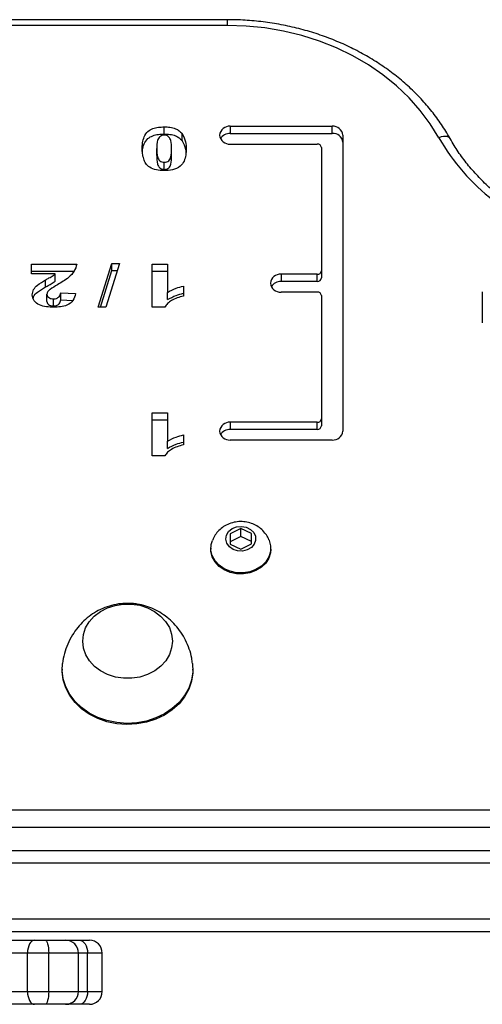
# Model space of a CAD drawing. Units: millimetres. Extents: x -4534 to 4839, y -3372 to 6362.
# Drawn here: x 234 to 342, y 1549 to 1780 of the extents above; entities that cross this region are included whole.
import ezdxf

# ---------------------------------------------------------------- set-up
doc = ezdxf.new("R2010")
doc.units = ezdxf.units.MM
doc.layers.add('Toestel 2D', color=7, linetype='Continuous', lineweight=20)

# ---------------------------------------------------------------- blocks, each defined once
blk = doc.blocks.new('1550')
at = {"color": 7, "linetype": 'Continuous', "lineweight": 25}
for p, q in [((6171.556, -2360.454), (6171.556, -2205.078)), ((6171.856, -2205.088), (6171.856, -2360.464)), ((6169.956, -2278.486), (6169.956, -2213.79)), ((6169.417, -2217.679), (6169.417, -2275.279)), ((6169.001, -2275.18), (6169.001, -2217.78)), ((6156.883, -2245.779), (6157.607, -2245.779)), ((6153.215, -2249.043), (6160.141, -2249.043)), ((6153.007, -2251.676), (6153.007, -2249.293)), ((6153.174, -2249.293), (6153.007, -2249.293)), ((6153.174, -2251.676), (6153.174, -2249.293)), ((6160.349, -2249.293), (6160.349, -2251.676)), ((6153.423, -2251.676), (6153.423, -2249.643)), ((6153.506, -2249.543), (6156.387, -2249.543)), ((6156.387, -2249.543), (6156.555, -2249.543)), ((6156.471, -2249.643), (6156.471, -2250.487)), ((6156.638, -2249.643), (6156.471, -2249.643)), ((6156.638, -2249.643), (6156.638, -2250.487)), ((6156.886, -2249.643), (6156.886, -2250.487)), ((6156.969, -2249.543), (6159.851, -2249.543)), ((6159.851, -2249.543), (6160.018, -2249.543)), ((6159.934, -2249.643), (6159.934, -2251.676)), ((6160.101, -2249.643), (6159.934, -2249.643)), ((6160.101, -2249.643), (6160.101, -2251.676)), ((6156.471, -2250.487), (6156.638, -2250.487)), ((6162.906, -2250.729), (6162.878, -2250.729)), ((6162.539, -2251.181), (6162.421, -2251.432)), ((6162.779, -2251.178), (6162.539, -2251.181)), ((6162.728, -2251.181), (6162.539, -2251.181)), ((6162.728, -2251.181), (6162.611, -2251.432)), ((6162.78, -2251.18), (6162.728, -2251.181)), ((6162.901, -2251.427), (6162.779, -2251.178)), ((6162.421, -2251.432), (6162.543, -2251.681)), ((6162.611, -2251.432), (6162.421, -2251.432)), ((6162.611, -2251.432), (6162.731, -2251.679)), ((6162.783, -2251.678), (6162.901, -2251.427)), ((6150.513, -2251.747), (6150.513, -2258.168)), ((6153.007, -2251.676), (6153.174, -2251.676)), ((6159.934, -2251.676), (6160.101, -2251.676)), ((6162.543, -2251.681), (6162.783, -2251.678)), ((6162.878, -2252.13), (6162.906, -2252.13)), ((6165.737, -2252.55), (6165.709, -2252.55)), ((6153.345, -2252.804), (6153.178, -2252.804)), ((6156.748, -2252.77), (6156.981, -2252.77)), ((6160.229, -2252.77), (6160.462, -2252.77)), ((6153.701, -2253.051), (6153.533, -2253.051)), ((6156.23, -2253.144), (6156.896, -2253.144)), ((6156.23, -2253.503), (6156.23, -2253.144)), ((6156.397, -2253.503), (6156.397, -2253.144)), ((6157.063, -2253.144), (6156.896, -2253.144)), ((6159.711, -2253.144), (6160.378, -2253.144)), ((6159.711, -2253.503), (6159.711, -2253.144)), ((6159.879, -2253.503), (6159.879, -2253.144)), ((6160.545, -2253.144), (6160.378, -2253.144)), ((6153.188, -2253.221), (6153.021, -2253.221)), ((6153.693, -2253.394), (6153.526, -2253.394)), ((6154.017, -2253.219), (6153.85, -2253.219)), ((6157.239, -2253.21), (6157.239, -2253.503)), ((6160.721, -2253.21), (6160.721, -2253.503)), ((6157.239, -2253.503), (6156.23, -2253.503)), ((6160.721, -2253.503), (6159.711, -2253.503)), ((6156.217, -2254.268), (6157.239, -2254.588)), ((6156.217, -2254.447), (6156.217, -2254.268)), ((6156.384, -2254.447), (6156.384, -2254.32)), ((6157.239, -2254.767), (6156.217, -2254.447)), ((6156.384, -2254.447), (6156.217, -2254.447)), ((6157.239, -2254.714), (6156.384, -2254.447)), ((6157.239, -2254.588), (6157.239, -2254.767)), ((6173.256, -2254.671), (6172.356, -2254.671)), ((6172.056, -2255.208), (6172.056, -2254.971)), ((6173.256, -2255.014), (6172.356, -2255.014)), ((6173.556, -2254.971), (6173.556, -2255.208)), ((6172.056, -2255.449), (6172.056, -2255.208)), ((6173.256, -2255.227), (6172.356, -2255.227)), ((6173.556, -2255.208), (6173.556, -2255.449)), ((6156.23, -2256.327), (6156.23, -2255.267)), ((6156.397, -2256.327), (6156.397, -2255.329)), ((6156.903, -2255.641), (6156.924, -2255.298)), ((6157.07, -2255.641), (6157.087, -2255.363)), ((6172.056, -2255.527), (6172.056, -2255.449)), ((6173.556, -2255.449), (6173.556, -2255.527)), ((6157.07, -2255.641), (6156.903, -2255.641)), ((6165.709, -2255.609), (6165.737, -2255.609)), ((6172.056, -2256.007), (6172.056, -2255.527)), ((6173.556, -2255.527), (6173.556, -2256.007)), ((6156.463, -2255.772), (6156.463, -2256.327)), ((6156.63, -2255.772), (6156.463, -2255.772)), ((6157.212, -2255.814), (6157.045, -2255.814)), ((6172.356, -2255.924), (6172.356, -2256.42)), ((6173.256, -2255.924), (6172.356, -2255.924)), ((6173.256, -2256.42), (6173.256, -2255.924)), ((6156.768, -2255.997), (6156.601, -2255.997)), ((6157.105, -2255.968), (6156.938, -2255.968)), ((6172.056, -2256.255), (6172.056, -2256.007)), ((6173.556, -2256.007), (6173.556, -2256.255)), ((6156.463, -2256.327), (6156.23, -2256.327)), ((6172.056, -2256.892), (6172.056, -2256.255)), ((6173.556, -2256.255), (6173.556, -2256.892)), ((6173.256, -2256.42), (6172.356, -2256.42))]:
    blk.add_line(p, q, dxfattribs=at)
at = {"color": 8, "linetype": 'Continuous', "lineweight": 25}
for p, q in [((6170.256, -2213.352), (6170.256, -2278.924)), ((6150.513, -2251.747), (6150.646, -2251.747)), ((6150.646, -2251.747), (6150.646, -2258.198)), ((6172.356, -2254.671), (6172.356, -2255.014)), ((6173.256, -2255.014), (6173.256, -2254.671)), ((6172.356, -2255.014), (6172.356, -2255.227)), ((6173.256, -2255.227), (6173.256, -2255.014)), ((6172.356, -2255.227), (6172.356, -2255.924)), ((6173.256, -2255.924), (6173.256, -2255.227)), ((6172.356, -2256.42), (6172.356, -2256.933)), ((6173.256, -2256.933), (6173.256, -2256.42))]:
    blk.add_line(p, q, dxfattribs=at)
at = {"color": 8, "linetype": 'Continuous', "lineweight": 25, "flags": 128}
for points in [[(6153.295, -2246.533), (6153.28, -2246.543), (6153.261, -2246.568), (6153.249, -2246.602), (6153.244, -2246.643), (6153.247, -2246.69), (6153.257, -2246.742), (6153.274, -2246.795)], [(6172.056, -2255.449), (6172.062, -2255.459), (6172.064, -2255.46)], [(6173.549, -2255.46), (6173.55, -2255.459), (6173.556, -2255.449)]]:
    blk.add_lwpolyline(points, dxfattribs=at)
at = {"color": 7, "linetype": 'Continuous', "lineweight": 25, "flags": 128}
for points in [[(6153.274, -2246.795), (6152.946, -2246.997), (6152.634, -2247.231), (6152.338, -2247.494), (6152.061, -2247.786), (6151.804, -2248.103), (6151.569, -2248.445), (6151.359, -2248.809), (6151.173, -2249.191), (6151.014, -2249.591), (6150.883, -2250.005), (6150.78, -2250.43), (6150.705, -2250.864), (6150.661, -2251.304), (6150.646, -2251.747)], [(6162.687, -2250.769), (6162.701, -2250.763), (6162.829, -2250.732), (6162.959, -2250.736), (6163.085, -2250.775), (6163.201, -2250.847), (6163.3, -2250.948), (6163.379, -2251.074), (6163.432, -2251.217), (6163.458, -2251.37), (6163.454, -2251.527), (6163.421, -2251.679), (6163.362, -2251.818), (6163.278, -2251.938), (6163.174, -2252.032), (6163.055, -2252.096), (6162.927, -2252.127), (6162.797, -2252.123), (6162.698, -2252.095)], [(6162.906, -2250.729), (6162.987, -2250.736), (6163.113, -2250.775), (6163.229, -2250.847), (6163.328, -2250.948), (6163.407, -2251.074), (6163.46, -2251.217), (6163.485, -2251.37), (6163.482, -2251.527), (6163.449, -2251.679), (6163.39, -2251.818), (6163.306, -2251.938), (6163.202, -2252.032), (6163.083, -2252.096), (6162.955, -2252.127), (6162.906, -2252.13)], [(6162.513, -2251.128), (6162.602, -2251.087), (6162.698, -2251.082), (6162.79, -2251.116), (6162.867, -2251.183), (6162.923, -2251.277), (6162.95, -2251.388), (6162.945, -2251.503), (6162.91, -2251.61), (6162.848, -2251.697), (6162.766, -2251.756), (6162.672, -2251.779), (6162.577, -2251.765), (6162.491, -2251.714), (6162.424, -2251.632), (6162.382, -2251.528), (6162.371, -2251.414), (6162.391, -2251.301), (6162.44, -2251.202), (6162.513, -2251.128)], [(6165.58, -2252.557), (6165.774, -2252.552), (6165.967, -2252.581), (6166.154, -2252.646), (6166.331, -2252.745), (6166.493, -2252.875), (6166.636, -2253.033), (6166.758, -2253.215), (6166.855, -2253.418), (6166.926, -2253.637), (6166.967, -2253.865), (6166.98, -2254.099), (6166.962, -2254.333), (6166.916, -2254.56), (6166.841, -2254.776), (6166.739, -2254.976), (6166.613, -2255.155), (6166.466, -2255.308), (6166.302, -2255.433), (6166.123, -2255.526), (6165.935, -2255.585), (6165.741, -2255.609), (6165.581, -2255.602)], [(6165.737, -2252.55), (6165.802, -2252.552), (6165.995, -2252.581), (6166.182, -2252.646), (6166.358, -2252.745), (6166.52, -2252.875), (6166.664, -2253.033), (6166.786, -2253.215), (6166.883, -2253.418), (6166.953, -2253.637), (6166.995, -2253.865), (6167.008, -2254.099), (6166.99, -2254.333), (6166.944, -2254.56), (6166.868, -2254.776), (6166.767, -2254.976), (6166.641, -2255.155), (6166.494, -2255.308), (6166.33, -2255.433), (6166.151, -2255.526), (6165.963, -2255.585), (6165.769, -2255.609), (6165.737, -2255.609)], [(6164.189, -2253.986), (6164.218, -2253.795), (6164.276, -2253.614), (6164.36, -2253.449), (6164.468, -2253.306), (6164.596, -2253.188), (6164.74, -2253.101), (6164.895, -2253.048), (6165.055, -2253.03), (6165.215, -2253.047), (6165.37, -2253.099), (6165.515, -2253.185), (6165.643, -2253.302), (6165.752, -2253.444), (6165.837, -2253.609), (6165.896, -2253.789), (6165.926, -2253.98), (6165.926, -2254.173), (6165.897, -2254.364), (6165.839, -2254.545), (6165.755, -2254.71), (6165.647, -2254.853), (6165.519, -2254.971), (6165.375, -2255.058), (6165.22, -2255.111), (6165.06, -2255.129), (6164.9, -2255.112), (6164.745, -2255.06), (6164.601, -2254.974), (6164.472, -2254.857), (6164.363, -2254.715), (6164.278, -2254.55), (6164.219, -2254.37), (6164.189, -2254.179), (6164.189, -2253.986)], [(6164.189, -2253.986), (6164.218, -2253.795), (6164.276, -2253.614), (6164.36, -2253.449), (6164.468, -2253.306), (6164.596, -2253.188), (6164.74, -2253.101), (6164.895, -2253.048), (6165.055, -2253.03), (6165.215, -2253.047), (6165.37, -2253.099), (6165.515, -2253.185), (6165.643, -2253.302), (6165.752, -2253.444), (6165.837, -2253.609), (6165.896, -2253.789), (6165.926, -2253.98), (6165.926, -2254.173), (6165.897, -2254.364), (6165.839, -2254.545), (6165.755, -2254.71), (6165.647, -2254.853), (6165.519, -2254.971), (6165.375, -2255.058), (6165.22, -2255.111), (6165.06, -2255.129), (6164.9, -2255.112), (6164.745, -2255.06), (6164.601, -2254.974), (6164.472, -2254.857), (6164.363, -2254.715), (6164.278, -2254.55), (6164.219, -2254.37), (6164.189, -2254.179), (6164.189, -2253.986)], [(6172.056, -2255.208), (6172.062, -2255.17), (6172.079, -2255.134), (6172.107, -2255.1), (6172.144, -2255.071), (6172.189, -2255.047), (6172.241, -2255.029), (6172.298, -2255.018), (6172.356, -2255.014)], [(6173.256, -2255.014), (6173.315, -2255.018), (6173.371, -2255.029), (6173.423, -2255.047), (6173.468, -2255.071), (6173.506, -2255.1), (6173.533, -2255.134), (6173.55, -2255.17), (6173.556, -2255.208)], [(6172.056, -2256.007), (6172.062, -2255.991), (6172.079, -2255.975), (6172.107, -2255.961), (6172.144, -2255.948), (6172.189, -2255.938), (6172.241, -2255.93), (6172.298, -2255.926), (6172.356, -2255.924)], [(6173.256, -2255.924), (6173.315, -2255.926), (6173.371, -2255.93), (6173.423, -2255.938), (6173.468, -2255.948), (6173.506, -2255.961), (6173.533, -2255.975), (6173.55, -2255.991), (6173.556, -2256.007)], [(6172.056, -2256.255), (6172.062, -2256.287), (6172.079, -2256.318), (6172.107, -2256.347), (6172.144, -2256.372), (6172.189, -2256.392), (6172.241, -2256.407), (6172.298, -2256.417), (6172.356, -2256.42)], [(6173.256, -2256.42), (6173.315, -2256.417), (6173.371, -2256.407), (6173.423, -2256.392), (6173.468, -2256.372), (6173.506, -2256.347), (6173.533, -2256.318), (6173.55, -2256.287), (6173.556, -2256.255)]]:
    blk.add_lwpolyline(points, dxfattribs=at)
at = {"color": 8, "linetype": 'Continuous', "lineweight": 25}
blk.add_arc((6150.846, -2242.51), 4.924, 299.5392, 322.3426, dxfattribs=at)
at = {"color": 7, "linetype": 'Continuous', "lineweight": 25}
for centre, radius, start, end in [((6153.238, -2249.273), 0.232, 95.7759, 184.7964), ((6153.405, -2249.273), 0.232, 95.7759, 184.7964), ((6160.118, -2249.273), 0.232, 355.2036, 84.2241), ((6153.515, -2249.635), 0.0927, 95.7764, 184.8008), ((6156.378, -2249.635), 0.0927, 355.1992, 84.2236), ((6156.545, -2249.635), 0.0927, 355.1954, 84.2274), ((6156.978, -2249.635), 0.0927, 95.7748, 184.8024), ((6159.841, -2249.635), 0.0927, 355.1954, 84.2274), ((6160.008, -2249.635), 0.0927, 355.1992, 84.2236), ((6156.702, -2250.506), 0.232, 175.2012, 264.2248), ((6156.893, -2250.497), 0.255, 177.7877, 239.1535), ((6156.655, -2250.506), 0.232, 275.7759, 4.7964), ((6153.238, -2251.695), 0.232, 175.2036, 264.2241), ((6153.429, -2251.686), 0.255, 177.7922, 239.1491), ((6153.192, -2251.695), 0.232, 275.7745, 4.7994), ((6160.165, -2251.695), 0.232, 175.2036, 264.2241), ((6160.356, -2251.686), 0.255, 177.7891, 239.1498), ((6160.118, -2251.695), 0.232, 275.7759, 4.7964), ((6172.356, -2254.971), 0.3, 90, 180), ((6173.256, -2254.971), 0.3, 0, 90), ((6172.356, -2255.527), 0.3, 90, 180), ((6173.256, -2255.527), 0.3, 0, 90)]:
    blk.add_arc(centre, radius, start, end, dxfattribs=at)
for points, knots in [([(6154.568, -2245.465), (6154.564, -2245.471), (6154.481, -2245.577), (6154.304, -2245.761), (6154.037, -2246.016), (6153.753, -2246.243), (6153.504, -2246.412), (6153.348, -2246.502), (6153.295, -2246.533)], [0, 0, 0, 0, 0.012775, 0.230619, 0.448654, 0.666921, 0.885477, 1, 1, 1, 1]), ([(6153.295, -2246.533), (6153.236, -2246.566), (6153.07, -2246.662), (6152.806, -2246.841), (6152.508, -2247.078), (6152.226, -2247.341), (6151.96, -2247.629), (6151.713, -2247.939), (6151.487, -2248.27), (6151.281, -2248.621), (6151.098, -2248.988), (6150.938, -2249.371), (6150.802, -2249.767), (6150.692, -2250.174), (6150.607, -2250.59), (6150.548, -2251.012), (6150.517, -2251.398), (6150.514, -2251.644), (6150.513, -2251.747)], [0, 0, 0, 0, 0.035346, 0.100504, 0.165723, 0.231026, 0.296405, 0.361851, 0.427356, 0.492907, 0.558497, 0.624118, 0.689761, 0.755421, 0.821093, 0.886778, 0.952469, 1, 1, 1, 1]), ([(6162.555, -2250.841), (6162.517, -2250.873), (6162.441, -2250.934), (6162.357, -2251.052), (6162.296, -2251.182), (6162.261, -2251.325), (6162.255, -2251.475), (6162.28, -2251.627), (6162.334, -2251.768), (6162.414, -2251.891), (6162.513, -2251.99), (6162.609, -2252.059), (6162.676, -2252.083), (6162.699, -2252.091)], [0, 0, 0, 0, 0.097994, 0.1896193, 0.2828552, 0.3780777, 0.4756098, 0.5754788, 0.6773183, 0.7695241, 0.8607346, 0.9510911, 1, 1, 1, 1]), ([(6162.684, -2250.771), (6162.645, -2250.789), (6162.6, -2250.81), (6162.56, -2250.838), (6162.555, -2250.841)], [0, 0, 0, 0, 0.879572, 1, 1, 1, 1]), ([(6153.178, -2252.804), (6153.242, -2252.771), (6153.357, -2252.712), (6153.481, -2252.709), (6153.536, -2252.708)], [0, 0, 0, 0, 0.558384, 1, 1, 1, 1]), ([(6153.536, -2252.708), (6153.585, -2252.71), (6153.681, -2252.713), (6153.823, -2252.748), (6153.959, -2252.844), (6154.035, -2253.026), (6154.041, -2253.162), (6154.044, -2253.231)], [0, 0, 0, 0, 0.1874407, 0.3745976, 0.5605746, 0.7795731, 1, 1, 1, 1]), ([(6165.58, -2252.561), (6165.539, -2252.566), (6165.424, -2252.578), (6165.241, -2252.631), (6165.035, -2252.716), (6164.847, -2252.827), (6164.677, -2252.96), (6164.53, -2253.111), (6164.405, -2253.279), (6164.305, -2253.459), (6164.231, -2253.651), (6164.19, -2253.823), (6164.179, -2253.932), (6164.175, -2253.972)], [0, 0, 0, 0, 0.0567949, 0.1614748, 0.2644763, 0.3657839, 0.4654041, 0.5634125, 0.6599208, 0.755167, 0.8495279, 0.9435962, 1, 1, 1, 1]), ([(6153.021, -2253.221), (6153.022, -2253.177), (6153.025, -2253.087), (6153.055, -2252.966), (6153.108, -2252.869), (6153.155, -2252.826), (6153.178, -2252.804)], [0, 0, 0, 0, 0.280315, 0.559929, 0.779946, 1, 1, 1, 1]), ([(6153.188, -2253.221), (6153.189, -2253.177), (6153.192, -2253.087), (6153.222, -2252.966), (6153.276, -2252.869), (6153.322, -2252.826), (6153.345, -2252.804)], [0, 0, 0, 0, 0.280315, 0.559929, 0.779946, 1, 1, 1, 1]), ([(6153.345, -2252.804), (6153.409, -2252.77), (6153.501, -2252.72), (6153.601, -2252.716), (6153.631, -2252.715)], [0, 0, 0, 0, 0.69434, 1, 1, 1, 1]), ([(6156.896, -2253.144), (6156.86, -2253.079), (6156.796, -2252.963), (6156.763, -2252.829), (6156.748, -2252.77)], [0, 0, 0, 0, 0.559652, 1, 1, 1, 1]), ([(6157.063, -2253.144), (6157.027, -2253.079), (6156.963, -2252.963), (6156.93, -2252.829), (6156.915, -2252.77)], [0, 0, 0, 0, 0.559654, 1, 1, 1, 1]), ([(6156.981, -2252.77), (6156.994, -2252.82), (6157.02, -2252.918), (6157.077, -2253.046), (6157.153, -2253.146), (6157.21, -2253.188), (6157.239, -2253.21)], [0, 0, 0, 0, 0.280256, 0.560106, 0.780054, 1, 1, 1, 1]), ([(6160.378, -2253.144), (6160.342, -2253.079), (6160.278, -2252.963), (6160.244, -2252.829), (6160.229, -2252.77)], [0, 0, 0, 0, 0.559654, 1, 1, 1, 1]), ([(6160.545, -2253.144), (6160.509, -2253.079), (6160.445, -2252.963), (6160.411, -2252.829), (6160.396, -2252.77)], [0, 0, 0, 0, 0.559652, 1, 1, 1, 1]), ([(6160.462, -2252.77), (6160.475, -2252.82), (6160.502, -2252.918), (6160.559, -2253.046), (6160.634, -2253.146), (6160.692, -2253.188), (6160.721, -2253.21)], [0, 0, 0, 0, 0.280252, 0.560101, 0.780048, 1, 1, 1, 1]), ([(6153.533, -2253.051), (6153.469, -2253.051), (6153.372, -2253.052), (6153.263, -2253.099), (6153.22, -2253.162), (6153.217, -2253.201), (6153.215, -2253.221)], [0, 0, 0, 0, 0.501733, 0.750423, 0.875152, 1, 1, 1, 1]), ([(6153.85, -2253.219), (6153.848, -2253.2), (6153.845, -2253.161), (6153.805, -2253.095), (6153.693, -2253.052), (6153.598, -2253.051), (6153.533, -2253.051)], [0, 0, 0, 0, 0.1249412, 0.2496042, 0.4981756, 1, 1, 1, 1]), ([(6154.017, -2253.219), (6154.015, -2253.2), (6154.012, -2253.161), (6153.972, -2253.095), (6153.86, -2253.052), (6153.765, -2253.051), (6153.701, -2253.051)], [0, 0, 0, 0, 0.124939, 0.24961, 0.498183, 1, 1, 1, 1]), ([(6153.54, -2253.737), (6153.491, -2253.735), (6153.394, -2253.732), (6153.252, -2253.696), (6153.128, -2253.62), (6153.056, -2253.493), (6153.025, -2253.359), (6153.023, -2253.267), (6153.021, -2253.221)], [0, 0, 0, 0, 0.187115, 0.374014, 0.560042, 0.706294, 0.853019, 1, 1, 1, 1]), ([(6153.626, -2253.731), (6153.605, -2253.73), (6153.535, -2253.727), (6153.419, -2253.696), (6153.295, -2253.62), (6153.223, -2253.493), (6153.193, -2253.359), (6153.19, -2253.267), (6153.188, -2253.221)], [0, 0, 0, 0, 0.092987, 0.301528, 0.509092, 0.672284, 0.835999, 1, 1, 1, 1]), ([(6153.215, -2253.221), (6153.217, -2253.24), (6153.22, -2253.279), (6153.249, -2253.328), (6153.29, -2253.359), (6153.381, -2253.394), (6153.462, -2253.394), (6153.526, -2253.394)], [0, 0, 0, 0, 0.124749, 0.249396, 0.374337, 0.49957, 1, 1, 1, 1]), ([(6153.526, -2253.394), (6153.592, -2253.393), (6153.691, -2253.393), (6153.804, -2253.346), (6153.845, -2253.279), (6153.848, -2253.239), (6153.85, -2253.219)], [0, 0, 0, 0, 0.501881, 0.750355, 0.875045, 1, 1, 1, 1]), ([(6153.693, -2253.394), (6153.759, -2253.393), (6153.858, -2253.393), (6153.971, -2253.346), (6154.012, -2253.279), (6154.015, -2253.239), (6154.017, -2253.219)], [0, 0, 0, 0, 0.501887, 0.75035, 0.875047, 1, 1, 1, 1]), ([(6154.044, -2253.231), (6154.042, -2253.29), (6154.038, -2253.407), (6153.977, -2253.558), (6153.88, -2253.659), (6153.807, -2253.687), (6153.771, -2253.701)], [0, 0, 0, 0, 0.280511, 0.559694, 0.779725, 1, 1, 1, 1]), ([(6153.771, -2253.701), (6153.728, -2253.713), (6153.652, -2253.733), (6153.574, -2253.736), (6153.54, -2253.737)], [0, 0, 0, 0, 0.559924, 1, 1, 1, 1]), ([(6164.175, -2253.972), (6164.173, -2254.027), (6164.168, -2254.151), (6164.191, -2254.348), (6164.247, -2254.56), (6164.334, -2254.76), (6164.447, -2254.942), (6164.58, -2255.104), (6164.735, -2255.248), (6164.916, -2255.377), (6165.121, -2255.484), (6165.346, -2255.559), (6165.501, -2255.597), (6165.58, -2255.602), (6165.581, -2255.602)], [0, 0, 0, 0, 0.068115, 0.156864, 0.248434, 0.343299, 0.430353, 0.518626, 0.607955, 0.698172, 0.799127, 0.899762, 0.999419, 1, 1, 1, 1]), ([(6156.23, -2255.267), (6156.288, -2255.283), (6156.405, -2255.315), (6156.575, -2255.479), (6156.664, -2255.629), (6156.718, -2255.721)], [0, 0, 0, 0, 0.279467, 0.559165, 1, 1, 1, 1]), ([(6156.924, -2255.298), (6156.979, -2255.311), (6157.089, -2255.336), (6157.2, -2255.481), (6157.236, -2255.648), (6157.238, -2255.752), (6157.239, -2255.805)], [0, 0, 0, 0, 0.280451, 0.558155, 0.778687, 1, 1, 1, 1]), ([(6157.045, -2255.814), (6157.044, -2255.788), (6157.04, -2255.737), (6156.99, -2255.662), (6156.936, -2255.649), (6156.903, -2255.641)], [0, 0, 0, 0, 0.280872, 0.559954, 1, 1, 1, 1]), ([(6157.212, -2255.814), (6157.211, -2255.788), (6157.207, -2255.737), (6157.157, -2255.662), (6157.103, -2255.649), (6157.07, -2255.641)], [0, 0, 0, 0, 0.280857, 0.559948, 1, 1, 1, 1]), ([(6156.601, -2255.997), (6156.586, -2255.971), (6156.563, -2255.927), (6156.529, -2255.866), (6156.497, -2255.818), (6156.474, -2255.787), (6156.463, -2255.772)], [0, 0, 0, 0, 0.340019, 0.560027, 0.780018, 1, 1, 1, 1]), ([(6156.768, -2255.997), (6156.753, -2255.971), (6156.73, -2255.927), (6156.696, -2255.866), (6156.664, -2255.818), (6156.641, -2255.787), (6156.63, -2255.772)], [0, 0, 0, 0, 0.340019, 0.560012, 0.780003, 1, 1, 1, 1]), ([(6156.718, -2255.721), (6156.751, -2255.778), (6156.797, -2255.857), (6156.871, -2255.949), (6156.916, -2255.962), (6156.938, -2255.968)], [0, 0, 0, 0, 0.5616629, 0.7818992, 1, 1, 1, 1]), ([(6156.938, -2255.968), (6156.956, -2255.965), (6156.99, -2255.958), (6157.024, -2255.912), (6157.043, -2255.863), (6157.045, -2255.83), (6157.045, -2255.814)], [0, 0, 0, 0, 0.278464, 0.558349, 0.779078, 1, 1, 1, 1]), ([(6157.239, -2255.805), (6157.238, -2255.862), (6157.236, -2255.978), (6157.198, -2256.146), (6157.096, -2256.284), (6157, -2256.302), (6156.952, -2256.311)], [0, 0, 0, 0, 0.2516797, 0.5022096, 0.7513313, 1, 1, 1, 1]), ([(6157.105, -2255.968), (6157.123, -2255.965), (6157.157, -2255.958), (6157.191, -2255.912), (6157.21, -2255.863), (6157.212, -2255.83), (6157.212, -2255.814)], [0, 0, 0, 0, 0.27847, 0.558345, 0.779076, 1, 1, 1, 1]), ([(6156.952, -2256.311), (6156.909, -2256.304), (6156.824, -2256.29), (6156.701, -2256.172), (6156.639, -2256.064), (6156.601, -2255.997)], [0, 0, 0, 0, 0.2789958, 0.558834, 1, 1, 1, 1]), ([(6157.027, -2256.286), (6157.016, -2256.283), (6156.964, -2256.271), (6156.869, -2256.169), (6156.806, -2256.063), (6156.768, -2255.997)], [0, 0, 0, 0, 0.091131, 0.4439, 1, 1, 1, 1])]:
    blk.add_open_spline(points, degree=3, knots=knots, dxfattribs=at)
blk = doc.blocks.new('VPL-06-WD1550')
at = {"layer": 'Toestel 2D', "xscale": 10, "yscale": 10, "zscale": 10, "rotation": 270}
blk.add_blockref('1550', (22800.21, 63284.94), dxfattribs=at)
blk = doc.blocks.new('VPL-18-RC1550')
blk.add_blockref('VPL-06-WD1550', (0, 0))

msp = doc.modelspace()

# ---------------------------------------------------------------- block references
msp.add_blockref('VPL-18-RC1550', (0, 0))

doc.saveas('drawing.dxf')
